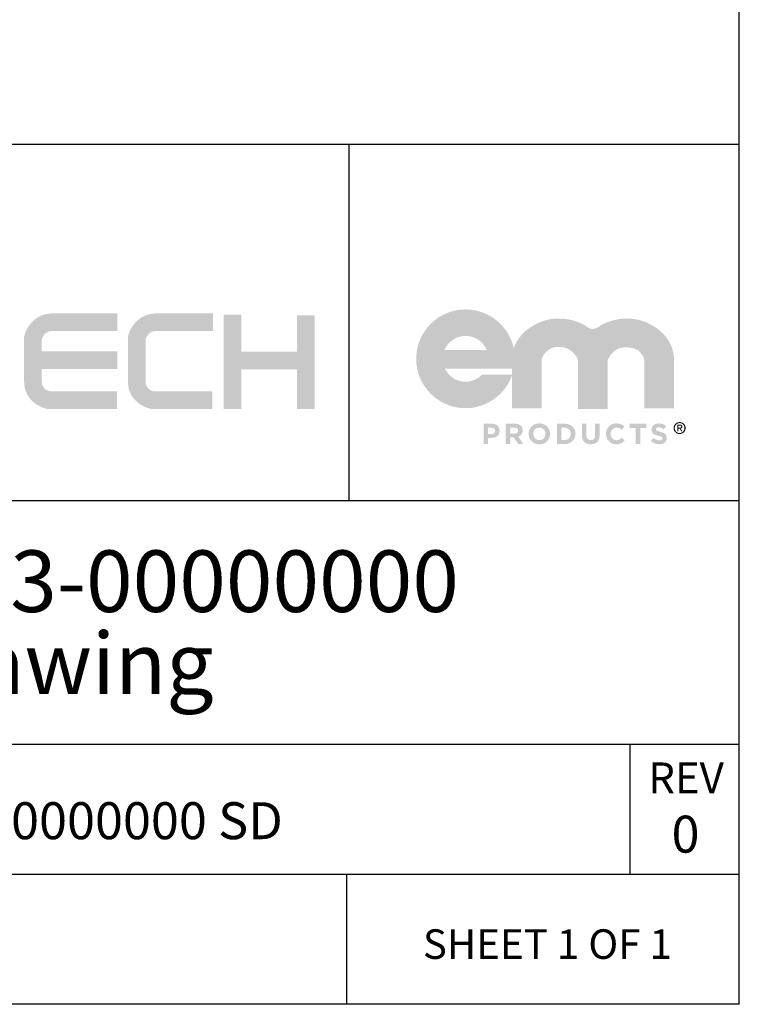
# Model space of a CAD drawing. Units: inches. Extents: x 15 to 315, y 15 to 236.
# Drawn here: x 278 to 315, y 15 to 65 of the extents above; entities that cross this region are included whole.
import ezdxf

# ---------------------------------------------------------------- set-up
doc = ezdxf.new("R2010")
doc.units = ezdxf.units.IN
doc.header["$LTSCALE"] = 30
doc.header["$MEASUREMENT"] = 0
for name, color, linetype in [('FORMAT', 7, 'Continuous'), ('LOGO_BLACK', 7, 'Continuous'), ('LOGO_BLUE', 152, 'Continuous')]:
    doc.layers.add(name, color=color, linetype=linetype)
doc.styles.add('SLDTEXTSTYLE0', font='TXT', dxfattribs={"width": 0.75})
doc.styles.add('SLDTEXTSTYLE2', font='TXT', dxfattribs={"width": 0.6875})

# ---------------------------------------------------------------- blocks, each defined once
blk = doc.blocks.new('SW_NOTE_1')
at = {"layer": 'FORMAT', "color": 0, "char_height": 3.125, "attachment_point": 2, "style": 'SLDTEXTSTYLE0'}
for s, insert in [('SUHEE0-14PF-3-00000000', (24.805, 4.028)), ('Sales Drawing', (24.141, -0.138))]:
    blk.add_mtext(s, dxfattribs=dict(at, insert=insert))

msp = doc.modelspace()

# ---------------------------------------------------------------- hatches: boundary and pattern name
at = {"layer": 'LOGO_BLACK'}
h = msp.add_hatch(color=256, dxfattribs=at)
edge = h.paths.add_edge_path(flags=0)
edge.add_spline(control_points=[(311.6808, 45.2526), (311.6785, 46.9501), (311.6829, 47.698)], knot_values=[0, 0, 0, 1, 1, 1], weights=[1, 1, 1], degree=2, periodic=0)
edge.add_spline(control_points=[(311.6829, 47.698), (311.6868, 48.402), (311.2924, 49.0868), (310.5157, 49.495)], knot_values=[0, 0, 0, 0, 1, 1, 1, 1], weights=[1, 1, 1, 1], degree=3, periodic=0)
edge.add_spline(control_points=[(310.5157, 49.495), (310.1173, 49.7242), (309.6641, 49.8237), (309.2135, 49.8088)], knot_values=[0, 0, 0, 0, 1, 1, 1, 1], weights=[1, 1, 1, 1], degree=3, periodic=0)
edge.add_spline(control_points=[(309.2135, 49.8088), (308.7627, 49.794), (308.3146, 49.6644), (307.9263, 49.4355)], knot_values=[0, 0, 0, 0, 1, 1, 1, 1], weights=[1, 1, 1, 1], degree=3, periodic=0)
edge.add_spline(control_points=[(307.9263, 49.4355), (307.9038, 49.4146), (307.882, 49.397), (307.8602, 49.3811)], knot_values=[0, 0, 0, 0, 1, 1, 1, 1], weights=[1, 1, 1, 1], degree=3, periodic=0)
edge.add_spline(control_points=[(307.8602, 49.3811), (307.823, 49.3618), (307.7859, 49.3436), (307.7489, 49.3286)], knot_values=[0, 0, 0, 0, 1, 1, 1, 1], weights=[1, 1, 1, 1], degree=3, periodic=0)
edge.add_spline(control_points=[(307.7489, 49.3286), (307.5798, 49.2599), (307.4105, 49.25), (307.2103, 49.4355)], knot_values=[0, 0, 0, 0, 1, 1, 1, 1], weights=[1, 1, 1, 1], degree=3, periodic=0)
edge.add_spline(control_points=[(307.2103, 49.4355), (306.8219, 49.6644), (306.3737, 49.794), (305.9231, 49.8088)], knot_values=[0, 0, 0, 0, 1, 1, 1, 1], weights=[1, 1, 1, 1], degree=3, periodic=0)
edge.add_spline(control_points=[(305.9231, 49.8088), (305.4723, 49.8237), (305.0193, 49.7242), (304.6209, 49.495)], knot_values=[0, 0, 0, 0, 1, 1, 1, 1], weights=[1, 1, 1, 1], degree=3, periodic=0)
edge.add_spline(control_points=[(304.6209, 49.495), (304.0697, 49.2055), (303.7122, 48.7762), (303.5518, 48.3001)], knot_values=[0, 0, 0, 0, 1, 1, 1, 1], weights=[1, 1, 1, 1], degree=3, periodic=0)
edge.add_spline(control_points=[(303.5518, 48.3001), (303.306, 49.4255), (302.3024, 50.2708), (301.1043, 50.2708)], knot_values=[0, 0, 0, 0, 1, 1, 1, 1], weights=[1, 1, 1, 1], degree=3, periodic=0)
edge.add_spline(control_points=[(301.1043, 50.2708), (299.7229, 50.2708), (298.599, 49.147), (298.599, 47.7655)], knot_values=[0, 0, 0, 0, 1, 1, 1, 1], weights=[1, 1, 1, 1], degree=3, periodic=0)
edge.add_spline(control_points=[(298.599, 47.7655), (298.599, 46.384), (299.7229, 45.2599), (301.1043, 45.2599)], knot_values=[0, 0, 0, 0, 1, 1, 1, 1], weights=[1, 1, 1, 1], degree=3, periodic=0)
edge.add_spline(control_points=[(301.1043, 45.2599), (302.1844, 45.2599), (303.1047, 45.9478), (303.456, 46.9076)], knot_values=[0, 0, 0, 0, 1, 1, 1, 1], weights=[1, 1, 1, 1], degree=3, periodic=0)
edge.add_spline(control_points=[(303.456, 46.9076), (303.4568, 46.1349), (303.4557, 45.2526)], knot_values=[0, 0, 0, 1, 1, 1], weights=[1, 1, 1], degree=2, periodic=0)
edge.add_line((303.4557, 45.2526), (304.2225, 45.2526))
edge.add_line((304.2225, 45.2526), (304.9596, 45.2526))
edge.add_line((304.9596, 45.2526), (304.9596, 46.4877))
edge.add_line((304.9596, 46.4877), (304.9596, 47.7225))
edge.add_spline(control_points=[(304.9596, 47.7225), (304.9987, 47.8831), (305.1286, 48.0447)], knot_values=[0, 0, 0, 1, 1, 1], weights=[1, 1, 1], degree=2, periodic=0)
edge.add_spline(control_points=[(305.1286, 48.0447), (305.2583, 48.2061), (305.4788, 48.3686), (305.8409, 48.3723)], knot_values=[0, 0, 0, 0, 1, 1, 1, 1], weights=[1, 1, 1, 1], degree=3, periodic=0)
edge.add_spline(control_points=[(305.8409, 48.3723), (306.2031, 48.3761), (306.4458, 48.2085), (306.5981, 48.0403)], knot_values=[0, 0, 0, 0, 1, 1, 1, 1], weights=[1, 1, 1, 1], degree=3, periodic=0)
edge.add_spline(control_points=[(306.5981, 48.0403), (306.7503, 47.8719), (306.8119, 47.7026)], knot_values=[0, 0, 0, 1, 1, 1], weights=[1, 1, 1], degree=2, periodic=0)
edge.add_line((306.8119, 47.7026), (306.8119, 46.4578))
edge.add_line((306.8119, 46.4578), (306.8119, 45.2128))
edge.add_line((306.8119, 45.2128), (307.5688, 45.2128))
edge.add_line((307.5688, 45.2128), (307.5784, 45.2128))
edge.add_line((307.5784, 45.2128), (308.3246, 45.2128))
edge.add_line((308.3246, 45.2128), (308.3255, 45.2128))
edge.add_line((308.3255, 45.2128), (308.3255, 46.4775))
edge.add_line((308.3255, 46.4775), (308.3255, 47.7051))
edge.add_spline(control_points=[(308.3255, 47.7051), (308.3338, 47.7263), (308.3968, 47.8836), (308.5384, 48.0403)], knot_values=[0, 0, 0, 0, 1, 1, 1, 1], weights=[1, 1, 1, 1], degree=3, periodic=0)
edge.add_spline(control_points=[(308.5384, 48.0403), (308.6199, 48.1302), (308.7273, 48.2197), (308.8649, 48.283)], knot_values=[0, 0, 0, 0, 1, 1, 1, 1], weights=[1, 1, 1, 1], degree=3, periodic=0)
edge.add_spline(control_points=[(308.8649, 48.283), (308.9719, 48.3214), (309.0987, 48.346), (309.2494, 48.3474)], knot_values=[0, 0, 0, 0, 1, 1, 1, 1], weights=[1, 1, 1, 1], degree=3, periodic=0)
edge.add_spline(control_points=[(309.2494, 48.3474), (309.4759, 48.3497), (309.6643, 48.2963), (309.8176, 48.2205)], knot_values=[0, 0, 0, 0, 1, 1, 1, 1], weights=[1, 1, 1, 1], degree=3, periodic=0)
edge.add_spline(control_points=[(309.8176, 48.2205), (309.8962, 48.1676), (309.9587, 48.1059), (310.008, 48.0447)], knot_values=[0, 0, 0, 0, 1, 1, 1, 1], weights=[1, 1, 1, 1], degree=3, periodic=0)
edge.add_spline(control_points=[(310.008, 48.0447), (310.1377, 47.8831), (310.1768, 47.7225)], knot_values=[0, 0, 0, 1, 1, 1], weights=[1, 1, 1], degree=2, periodic=0)
edge.add_line((310.1768, 47.7225), (310.1768, 46.4877))
edge.add_line((310.1768, 46.4877), (310.1768, 45.2526))
edge.add_line((310.1768, 45.2526), (310.9141, 45.2526))
edge.add_line((310.9141, 45.2526), (311.6808, 45.2526))
edge = h.paths.add_edge_path(flags=0)
edge.add_line((302.1729, 48.2197), (300.0359, 48.2197))
edge.add_spline(control_points=[(300.0359, 48.2197), (300.2131, 48.6347), (300.6253, 48.9264), (301.1043, 48.9264)], knot_values=[0, 0, 0, 0, 1, 1, 1, 1], weights=[1, 1, 1, 1], degree=3, periodic=0)
edge.add_spline(control_points=[(301.1043, 48.9264), (301.5835, 48.9264), (301.9956, 48.6347), (302.1729, 48.2197)], knot_values=[0, 0, 0, 0, 1, 1, 1, 1], weights=[1, 1, 1, 1], degree=3, periodic=0)
edge = h.paths.add_edge_path(flags=0)
edge.add_line((302.158, 47.2709), (303.4553, 47.2709))
edge.add_spline(control_points=[(303.4553, 47.2709), (303.4555, 47.1736), (303.4557, 47.0715), (303.4558, 46.9666)], knot_values=[0, 0, 0, 0, 1, 1, 1, 1], weights=[1, 1, 1, 1], degree=3, periodic=0)
edge.add_line((303.4558, 46.9666), (301.945, 46.9666))
edge.add_spline(control_points=[(301.945, 46.9666), (301.7334, 46.7439), (301.4351, 46.6045), (301.1043, 46.6045)], knot_values=[0, 0, 0, 0, 1, 1, 1, 1], weights=[1, 1, 1, 1], degree=3, periodic=0)
edge.add_spline(control_points=[(301.1043, 46.6045), (300.6407, 46.6045), (300.2399, 46.8777), (300.054, 47.2715)], knot_values=[0, 0, 0, 0, 1, 1, 1, 1], weights=[1, 1, 1, 1], degree=3, periodic=0)
edge.add_line((300.054, 47.2715), (302.1548, 47.2715))
edge.add_spline(control_points=[(302.1548, 47.2715), (302.1548, 47.2712), (302.158, 47.2709)], knot_values=[0, 0, 0, 1, 1, 1], weights=[1, 1, 1], degree=2, periodic=0)
h = msp.add_hatch(color=256, dxfattribs=at)
edge = h.paths.add_edge_path(flags=0)
edge.add_spline(control_points=[(305.3928, 43.9565), (305.3928, 43.6655), (305.1633, 43.4273), (304.8476, 43.4273)], knot_values=[0, 0, 0, 0, 1, 1, 1, 1], weights=[1, 1, 1, 1], degree=3, periodic=0)
edge.add_spline(control_points=[(304.8476, 43.4273), (304.5317, 43.4273), (304.3051, 43.6626), (304.3051, 43.9535)], knot_values=[0, 0, 0, 0, 1, 1, 1, 1], weights=[1, 1, 1, 1], degree=3, periodic=0)
edge.add_line((304.3051, 43.9535), (304.3051, 43.9565))
edge.add_spline(control_points=[(304.3051, 43.9565), (304.3051, 44.2474), (304.5346, 44.4857), (304.8505, 44.4857)], knot_values=[0, 0, 0, 0, 1, 1, 1, 1], weights=[1, 1, 1, 1], degree=3, periodic=0)
edge.add_spline(control_points=[(304.8505, 44.4857), (305.1663, 44.4857), (305.3928, 44.2503), (305.3928, 43.9594)], knot_values=[0, 0, 0, 0, 1, 1, 1, 1], weights=[1, 1, 1, 1], degree=3, periodic=0)
edge.add_line((305.3928, 43.9594), (305.3928, 43.9565))
edge = h.paths.add_edge_path(flags=0)
edge.add_spline(control_points=[(304.5405, 43.9565), (304.5405, 43.781), (304.6692, 43.6348), (304.8505, 43.6348)], knot_values=[0, 0, 0, 0, 1, 1, 1, 1], weights=[1, 1, 1, 1], degree=3, periodic=0)
edge.add_spline(control_points=[(304.8505, 43.6348), (305.0318, 43.6348), (305.1575, 43.778), (305.1575, 43.9535)], knot_values=[0, 0, 0, 0, 1, 1, 1, 1], weights=[1, 1, 1, 1], degree=3, periodic=0)
edge.add_line((305.1575, 43.9535), (305.1575, 43.9565))
edge.add_spline(control_points=[(305.1575, 43.9565), (305.1575, 44.132), (305.0289, 44.2782), (304.8476, 44.2782)], knot_values=[0, 0, 0, 0, 1, 1, 1, 1], weights=[1, 1, 1, 1], degree=3, periodic=0)
edge.add_spline(control_points=[(304.8476, 44.2782), (304.6663, 44.2782), (304.5405, 44.1349), (304.5405, 43.9594)], knot_values=[0, 0, 0, 0, 1, 1, 1, 1], weights=[1, 1, 1, 1], degree=3, periodic=0)
edge.add_line((304.5405, 43.9594), (304.5405, 43.9565))
h = msp.add_hatch(color=256, dxfattribs=at)
edge = h.paths.add_edge_path(flags=0)
edge.add_spline(control_points=[(309.1805, 43.61), (309.0753, 43.4974), (308.9583, 43.4272), (308.7608, 43.4272)], knot_values=[0, 0, 0, 0, 1, 1, 1, 1], weights=[1, 1, 1, 1], degree=3, periodic=0)
edge.add_spline(control_points=[(308.7608, 43.4272), (308.4596, 43.4272), (308.2359, 43.6596), (308.2359, 43.9535)], knot_values=[0, 0, 0, 0, 1, 1, 1, 1], weights=[1, 1, 1, 1], degree=3, periodic=0)
edge.add_line((308.2359, 43.9535), (308.2359, 43.9564))
edge.add_spline(control_points=[(308.2359, 43.9564), (308.2359, 44.2475), (308.4552, 44.4857), (308.7697, 44.4857)], knot_values=[0, 0, 0, 0, 1, 1, 1, 1], weights=[1, 1, 1, 1], degree=3, periodic=0)
edge.add_spline(control_points=[(308.7697, 44.4857), (308.9627, 44.4857), (309.0781, 44.4214), (309.1732, 44.3278)], knot_values=[0, 0, 0, 0, 1, 1, 1, 1], weights=[1, 1, 1, 1], degree=3, periodic=0)
edge.add_line((309.1732, 44.3278), (309.0298, 44.1625))
edge.add_spline(control_points=[(309.0298, 44.1625), (308.9509, 44.2343), (308.8706, 44.2782), (308.7682, 44.2782)], knot_values=[0, 0, 0, 0, 1, 1, 1, 1], weights=[1, 1, 1, 1], degree=3, periodic=0)
edge.add_spline(control_points=[(308.7682, 44.2782), (308.5956, 44.2782), (308.4713, 44.1349), (308.4713, 43.9594)], knot_values=[0, 0, 0, 0, 1, 1, 1, 1], weights=[1, 1, 1, 1], degree=3, periodic=0)
edge.add_line((308.4713, 43.9594), (308.4713, 43.9564))
edge.add_spline(control_points=[(308.4713, 43.9564), (308.4713, 43.781), (308.5927, 43.6347), (308.7682, 43.6347)], knot_values=[0, 0, 0, 0, 1, 1, 1, 1], weights=[1, 1, 1, 1], degree=3, periodic=0)
edge.add_spline(control_points=[(308.7682, 43.6347), (308.8852, 43.6347), (308.9568, 43.6817), (309.0371, 43.7548)], knot_values=[0, 0, 0, 0, 1, 1, 1, 1], weights=[1, 1, 1, 1], degree=3, periodic=0)
edge.add_line((309.0371, 43.7548), (309.1805, 43.61))
h = msp.add_hatch(color=256, dxfattribs=at)
edge = h.paths.add_edge_path(flags=0)
edge.add_spline(control_points=[(311.3185, 43.7473), (311.3185, 43.5442), (311.1635, 43.4301), (310.9427, 43.4301)], knot_values=[0, 0, 0, 0, 1, 1, 1, 1], weights=[1, 1, 1, 1], degree=3, periodic=0)
edge.add_spline(control_points=[(310.9427, 43.4301), (310.7878, 43.4301), (310.6314, 43.4842), (310.5085, 43.5939)], knot_values=[0, 0, 0, 0, 1, 1, 1, 1], weights=[1, 1, 1, 1], degree=3, periodic=0)
edge.add_line((310.5085, 43.5939), (310.6416, 43.7533))
edge.add_spline(control_points=[(310.6416, 43.7533), (310.7336, 43.6773), (310.8302, 43.6289), (310.9471, 43.6289)], knot_values=[0, 0, 0, 0, 1, 1, 1, 1], weights=[1, 1, 1, 1], degree=3, periodic=0)
edge.add_spline(control_points=[(310.9471, 43.6289), (311.0391, 43.6289), (311.0948, 43.6655), (311.0948, 43.7255)], knot_values=[0, 0, 0, 0, 1, 1, 1, 1], weights=[1, 1, 1, 1], degree=3, periodic=0)
edge.add_line((311.0948, 43.7255), (311.0948, 43.7284))
edge.add_spline(control_points=[(311.0948, 43.7284), (311.0948, 43.7854), (311.0597, 43.8146), (310.8887, 43.8585)], knot_values=[0, 0, 0, 0, 1, 1, 1, 1], weights=[1, 1, 1, 1], degree=3, periodic=0)
edge.add_spline(control_points=[(310.8887, 43.8585), (310.6825, 43.9112), (310.5494, 43.9681), (310.5494, 44.1714)], knot_values=[0, 0, 0, 0, 1, 1, 1, 1], weights=[1, 1, 1, 1], degree=3, periodic=0)
edge.add_line((310.5494, 44.1714), (310.5494, 44.1744))
edge.add_spline(control_points=[(310.5494, 44.1744), (310.5494, 44.36), (310.6985, 44.4828), (310.9076, 44.4828)], knot_values=[0, 0, 0, 0, 1, 1, 1, 1], weights=[1, 1, 1, 1], degree=3, periodic=0)
edge.add_spline(control_points=[(310.9076, 44.4828), (311.0568, 44.4828), (311.184, 44.4361), (311.2877, 44.3527)], knot_values=[0, 0, 0, 0, 1, 1, 1, 1], weights=[1, 1, 1, 1], degree=3, periodic=0)
edge.add_line((311.2877, 44.3527), (311.1708, 44.1831))
edge.add_spline(control_points=[(311.1708, 44.1831), (311.0802, 44.246), (310.9909, 44.284), (310.9047, 44.284)], knot_values=[0, 0, 0, 0, 1, 1, 1, 1], weights=[1, 1, 1, 1], degree=3, periodic=0)
edge.add_spline(control_points=[(310.9047, 44.284), (310.8185, 44.284), (310.7731, 44.2445), (310.7731, 44.1947)], knot_values=[0, 0, 0, 0, 1, 1, 1, 1], weights=[1, 1, 1, 1], degree=3, periodic=0)
edge.add_line((310.7731, 44.1947), (310.7731, 44.1918))
edge.add_spline(control_points=[(310.7731, 44.1918), (310.7731, 44.1247), (310.8171, 44.1027), (310.9939, 44.0574)], knot_values=[0, 0, 0, 0, 1, 1, 1, 1], weights=[1, 1, 1, 1], degree=3, periodic=0)
edge.add_spline(control_points=[(310.9939, 44.0574), (311.2015, 44.0032), (311.3185, 43.9286), (311.3185, 43.7504)], knot_values=[0, 0, 0, 0, 1, 1, 1, 1], weights=[1, 1, 1, 1], degree=3, periodic=0)
edge.add_line((311.3185, 43.7504), (311.3185, 43.7473))
h = msp.add_hatch(color=256, dxfattribs=at)
edge = h.paths.add_edge_path(flags=0)
edge.add_spline(control_points=[(311.9702, 44.5516), (312.1352, 44.5516), (312.2755, 44.424), (312.2755, 44.2506)], knot_values=[0, 0, 0, 0, 1, 1, 1, 1], weights=[1, 1, 1, 1], degree=3, periodic=0)
edge.add_spline(control_points=[(312.2755, 44.2506), (312.2755, 44.0756), (312.1352, 43.9475), (311.9702, 43.9475)], knot_values=[0, 0, 0, 0, 1, 1, 1, 1], weights=[1, 1, 1, 1], degree=3, periodic=0)
edge.add_spline(control_points=[(311.9702, 43.9475), (311.8044, 43.9475), (311.6639, 44.0756), (311.6639, 44.2506)], knot_values=[0, 0, 0, 0, 1, 1, 1, 1], weights=[1, 1, 1, 1], degree=3, periodic=0)
edge.add_spline(control_points=[(311.6639, 44.2506), (311.6639, 44.424), (311.8044, 44.5516), (311.9702, 44.5516)], knot_values=[0, 0, 0, 0, 1, 1, 1, 1], weights=[1, 1, 1, 1], degree=3, periodic=0)
edge = h.paths.add_edge_path(flags=0)
edge.add_spline(control_points=[(311.9702, 43.9981), (312.1068, 43.9981), (312.2146, 44.1049), (312.2146, 44.2506)], knot_values=[0, 0, 0, 0, 1, 1, 1, 1], weights=[1, 1, 1, 1], degree=3, periodic=0)
edge.add_spline(control_points=[(312.2146, 44.2506), (312.2146, 44.3935), (312.1068, 44.5015), (311.9702, 44.5015)], knot_values=[0, 0, 0, 0, 1, 1, 1, 1], weights=[1, 1, 1, 1], degree=3, periodic=0)
edge.add_spline(control_points=[(311.9702, 44.5015), (311.8322, 44.5015), (311.7244, 44.3935), (311.7244, 44.2506)], knot_values=[0, 0, 0, 0, 1, 1, 1, 1], weights=[1, 1, 1, 1], degree=3, periodic=0)
edge.add_spline(control_points=[(311.7244, 44.2506), (311.7244, 44.1049), (311.8322, 43.9981), (311.9702, 43.9981)], knot_values=[0, 0, 0, 0, 1, 1, 1, 1], weights=[1, 1, 1, 1], degree=3, periodic=0)
h = msp.add_hatch(color=256, dxfattribs=at)
edge = h.paths.add_edge_path(flags=0)
edge.add_spline(control_points=[(302.8337, 44.1114), (302.8337, 43.8746), (302.6495, 43.7519), (302.42, 43.7519)], knot_values=[0, 0, 0, 0, 1, 1, 1, 1], weights=[1, 1, 1, 1], degree=3, periodic=0)
edge.add_line((302.42, 43.7519), (302.2488, 43.7519))
edge.add_line((302.2488, 43.7519), (302.2488, 43.4447))
edge.add_line((302.2488, 43.4447), (302.0237, 43.4447))
edge.add_line((302.0237, 43.4447), (302.0237, 44.4682))
edge.add_line((302.0237, 44.4682), (302.4418, 44.4682))
edge.add_spline(control_points=[(302.4418, 44.4682), (302.686, 44.4682), (302.8337, 44.3235), (302.8337, 44.1144)], knot_values=[0, 0, 0, 0, 1, 1, 1, 1], weights=[1, 1, 1, 1], degree=3, periodic=0)
edge.add_line((302.8337, 44.1144), (302.8337, 44.1114))
edge = h.paths.add_edge_path(flags=0)
edge.add_line((302.2488, 43.9521), (302.4272, 43.9521))
edge.add_spline(control_points=[(302.4272, 43.9521), (302.5398, 43.9521), (302.6056, 44.0194), (302.6056, 44.1071)], knot_values=[0, 0, 0, 0, 1, 1, 1, 1], weights=[1, 1, 1, 1], degree=3, periodic=0)
edge.add_line((302.6056, 44.1071), (302.6056, 44.11))
edge.add_spline(control_points=[(302.6056, 44.11), (302.6056, 44.2109), (302.5354, 44.2649), (302.4229, 44.2649)], knot_values=[0, 0, 0, 0, 1, 1, 1, 1], weights=[1, 1, 1, 1], degree=3, periodic=0)
edge.add_line((302.4229, 44.2649), (302.2488, 44.2649))
edge.add_line((302.2488, 44.2649), (302.2488, 43.9521))
h = msp.add_hatch(color=256, dxfattribs=at)
edge = h.paths.add_edge_path(flags=0)
edge.add_spline(control_points=[(304.0006, 44.1275), (304.0006, 43.9623), (303.9114, 43.8585), (303.7814, 43.8103)], knot_values=[0, 0, 0, 0, 1, 1, 1, 1], weights=[1, 1, 1, 1], degree=3, periodic=0)
edge.add_line((303.7814, 43.8103), (304.0314, 43.4447))
edge.add_line((304.0314, 43.4447), (303.7682, 43.4447))
edge.add_line((303.7682, 43.4447), (303.5489, 43.7723))
edge.add_line((303.5489, 43.7723), (303.372, 43.7723))
edge.add_line((303.372, 43.7723), (303.372, 43.4447))
edge.add_line((303.372, 43.4447), (303.1468, 43.4447))
edge.add_line((303.1468, 43.4447), (303.1468, 44.4681))
edge.add_line((303.1468, 44.4681), (303.6147, 44.4681))
edge.add_spline(control_points=[(303.6147, 44.4681), (303.8559, 44.4681), (304.0006, 44.341), (304.0006, 44.1303)], knot_values=[0, 0, 0, 0, 1, 1, 1, 1], weights=[1, 1, 1, 1], degree=3, periodic=0)
edge.add_line((304.0006, 44.1303), (304.0006, 44.1275))
edge = h.paths.add_edge_path(flags=0)
edge.add_line((303.372, 43.971), (303.6, 43.971))
edge.add_spline(control_points=[(303.6, 43.971), (303.7097, 43.971), (303.7726, 44.0296), (303.7726, 44.1158)], knot_values=[0, 0, 0, 0, 1, 1, 1, 1], weights=[1, 1, 1, 1], degree=3, periodic=0)
edge.add_line((303.7726, 44.1158), (303.7726, 44.1187))
edge.add_spline(control_points=[(303.7726, 44.1187), (303.7726, 44.2153), (303.7053, 44.265), (303.5956, 44.265)], knot_values=[0, 0, 0, 0, 1, 1, 1, 1], weights=[1, 1, 1, 1], degree=3, periodic=0)
edge.add_line((303.5956, 44.265), (303.372, 44.265))
edge.add_line((303.372, 44.265), (303.372, 43.971))
h = msp.add_hatch(color=256, dxfattribs=at)
edge = h.paths.add_edge_path(flags=0)
edge.add_spline(control_points=[(306.6826, 43.9565), (306.6826, 43.6684), (306.4604, 43.4447), (306.1389, 43.4447)], knot_values=[0, 0, 0, 0, 1, 1, 1, 1], weights=[1, 1, 1, 1], degree=3, periodic=0)
edge.add_line((306.1389, 43.4447), (305.7397, 43.4447))
edge.add_line((305.7397, 43.4447), (305.7397, 44.4682))
edge.add_line((305.7397, 44.4682), (306.1389, 44.4682))
edge.add_spline(control_points=[(306.1389, 44.4682), (306.4604, 44.4682), (306.6826, 44.2474), (306.6826, 43.9594)], knot_values=[0, 0, 0, 0, 1, 1, 1, 1], weights=[1, 1, 1, 1], degree=3, periodic=0)
edge.add_line((306.6826, 43.9594), (306.6826, 43.9565))
edge = h.paths.add_edge_path(flags=0)
edge.add_line((305.9648, 43.648), (306.1389, 43.648))
edge.add_spline(control_points=[(306.1389, 43.648), (306.3231, 43.648), (306.4473, 43.7723), (306.4473, 43.9535)], knot_values=[0, 0, 0, 0, 1, 1, 1, 1], weights=[1, 1, 1, 1], degree=3, periodic=0)
edge.add_line((306.4473, 43.9535), (306.4473, 43.9565))
edge.add_spline(control_points=[(306.4473, 43.9565), (306.4473, 44.1378), (306.3231, 44.2649), (306.1389, 44.2649)], knot_values=[0, 0, 0, 0, 1, 1, 1, 1], weights=[1, 1, 1, 1], degree=3, periodic=0)
edge.add_line((306.1389, 44.2649), (305.9648, 44.2649))
edge.add_line((305.9648, 44.2649), (305.9648, 43.648))
h = msp.add_hatch(color=256, dxfattribs=at)
edge = h.paths.add_edge_path(flags=0)
edge.add_spline(control_points=[(307.9053, 43.8907), (307.9053, 43.5807), (307.7313, 43.4287), (307.4565, 43.4287)], knot_values=[0, 0, 0, 0, 1, 1, 1, 1], weights=[1, 1, 1, 1], degree=3, periodic=0)
edge.add_spline(control_points=[(307.4565, 43.4287), (307.1816, 43.4287), (307.0134, 43.5822), (307.0134, 43.8833)], knot_values=[0, 0, 0, 0, 1, 1, 1, 1], weights=[1, 1, 1, 1], degree=3, periodic=0)
edge.add_line((307.0134, 43.8833), (307.0134, 44.4682))
edge.add_line((307.0134, 44.4682), (307.2386, 44.4682))
edge.add_line((307.2386, 44.4682), (307.2386, 43.8892))
edge.add_spline(control_points=[(307.2386, 43.8892), (307.2386, 43.7226), (307.3219, 43.6362), (307.4594, 43.6362)], knot_values=[0, 0, 0, 0, 1, 1, 1, 1], weights=[1, 1, 1, 1], degree=3, periodic=0)
edge.add_spline(control_points=[(307.4594, 43.6362), (307.5967, 43.6362), (307.6802, 43.7196), (307.6802, 43.8819)], knot_values=[0, 0, 0, 0, 1, 1, 1, 1], weights=[1, 1, 1, 1], degree=3, periodic=0)
edge.add_line((307.6802, 43.8819), (307.6802, 44.4682))
edge.add_line((307.6802, 44.4682), (307.9053, 44.4682))
edge.add_line((307.9053, 44.4682), (307.9053, 43.8907))
msp.add_hatch(color=256, dxfattribs=at).paths.add_polyline_path([(310.2818, 44.2606), (309.9702, 44.2606), (309.9702, 43.4447), (309.745, 43.4447), (309.745, 44.2606), (309.4337, 44.2606), (309.4337, 44.4683), (310.2818, 44.4683)], flags=0)
h = msp.add_hatch(dxfattribs=at)
h.set_pattern_fill('ANSI31', color=256, scale=30, style=0)
edge = h.paths.add_edge_path(flags=0)
edge.add_spline(control_points=[(312.1094, 44.3249), (312.1094, 44.2623), (312.0702, 44.2353), (312.0193, 44.2289)], knot_values=[0, 0, 0, 0, 1, 1, 1, 1], weights=[1, 1, 1, 1], degree=3, periodic=0)
edge.add_line((312.0193, 44.2289), (312.1182, 44.0756))
edge.add_line((312.1182, 44.0756), (312.059, 44.0756))
edge.add_line((312.059, 44.0756), (311.9672, 44.2263))
edge.add_line((311.9672, 44.2263), (311.9067, 44.2263))
edge.add_line((311.9067, 44.2263), (311.9067, 44.0756))
edge.add_line((311.9067, 44.0756), (311.8538, 44.0756))
edge.add_line((311.8538, 44.0756), (311.8538, 44.424))
edge.add_line((311.8538, 44.424), (311.9862, 44.424))
edge.add_spline(control_points=[(311.9862, 44.424), (312.0684, 44.424), (312.1094, 44.3935), (312.1094, 44.3249)], knot_values=[0, 0, 0, 0, 1, 1, 1, 1], weights=[1, 1, 1, 1], degree=3, periodic=0)
edge = h.paths.add_edge_path(flags=0)
edge.add_spline(control_points=[(311.9699, 44.2712), (312.0146, 44.2712), (312.0545, 44.2744), (312.0545, 44.3281)], knot_values=[0, 0, 0, 0, 1, 1, 1, 1], weights=[1, 1, 1, 1], degree=3, periodic=0)
edge.add_spline(control_points=[(312.0545, 44.3281), (312.0545, 44.3711), (312.0152, 44.3792), (311.9783, 44.3792)], knot_values=[0, 0, 0, 0, 1, 1, 1, 1], weights=[1, 1, 1, 1], degree=3, periodic=0)
edge.add_line((311.9783, 44.3792), (311.9067, 44.3792))
edge.add_line((311.9067, 44.3792), (311.9067, 44.2712))
edge.add_line((311.9067, 44.2712), (311.9699, 44.2712))
h = msp.add_hatch(color=256, dxfattribs=at)
edge = h.paths.add_edge_path(flags=0)
edge.add_spline(control_points=[(312.1094, 44.3249), (312.1094, 44.2623), (312.0702, 44.2353), (312.0193, 44.2289)], knot_values=[0, 0, 0, 0, 1, 1, 1, 1], weights=[1, 1, 1, 1], degree=3, periodic=0)
edge.add_line((312.0193, 44.2289), (312.1182, 44.0756))
edge.add_line((312.1182, 44.0756), (312.059, 44.0756))
edge.add_line((312.059, 44.0756), (311.9672, 44.2263))
edge.add_line((311.9672, 44.2263), (311.9067, 44.2263))
edge.add_line((311.9067, 44.2263), (311.9067, 44.0756))
edge.add_line((311.9067, 44.0756), (311.8538, 44.0756))
edge.add_line((311.8538, 44.0756), (311.8538, 44.424))
edge.add_line((311.8538, 44.424), (311.9862, 44.424))
edge.add_spline(control_points=[(311.9862, 44.424), (312.0684, 44.424), (312.1094, 44.3935), (312.1094, 44.3249)], knot_values=[0, 0, 0, 0, 1, 1, 1, 1], weights=[1, 1, 1, 1], degree=3, periodic=0)
edge = h.paths.add_edge_path(flags=0)
edge.add_spline(control_points=[(311.9699, 44.2712), (312.0146, 44.2712), (312.0545, 44.2744), (312.0545, 44.3281)], knot_values=[0, 0, 0, 0, 1, 1, 1, 1], weights=[1, 1, 1, 1], degree=3, periodic=0)
edge.add_spline(control_points=[(312.0545, 44.3281), (312.0545, 44.3711), (312.0152, 44.3792), (311.9783, 44.3792)], knot_values=[0, 0, 0, 0, 1, 1, 1, 1], weights=[1, 1, 1, 1], degree=3, periodic=0)
edge.add_line((311.9783, 44.3792), (311.9067, 44.3792))
edge.add_line((311.9067, 44.3792), (311.9067, 44.2712))
edge.add_line((311.9067, 44.2712), (311.9699, 44.2712))
at = {"layer": 'LOGO_BLUE'}
h = msp.add_hatch(color=256, dxfattribs=at)
edge = h.paths.add_edge_path(flags=0)
edge.add_spline(control_points=[(280.0599, 50.0658), (279.2034, 50.0291), (278.8065, 49.3138), (278.7122, 48.9404)], knot_values=[0, 0, 0, 0, 1, 1, 1, 1], weights=[1, 1, 1, 1], degree=3, periodic=0)
edge.add_line((278.7122, 48.9404), (278.6991, 48.8874))
edge.add_line((278.6991, 48.8874), (278.6991, 46.6672))
edge.add_spline(control_points=[(278.6991, 46.6672), (278.6647, 45.7059), (279.4593, 45.2992), (279.8845, 45.22)], knot_values=[0, 0, 0, 0, 1, 1, 1, 1], weights=[1, 1, 1, 1], degree=3, periodic=0)
edge.add_line((279.8845, 45.22), (279.9249, 45.2125))
edge.add_line((279.9249, 45.2125), (283.4035, 45.2125))
edge.add_line((283.4035, 45.2125), (283.4035, 46.1067))
edge.add_spline(control_points=[(283.4035, 46.1067), (280.1386, 46.1067), (280.0244, 46.1067)], knot_values=[0, 0, 0, 1, 1, 1], weights=[1, 1, 1], degree=2, periodic=0)
edge.add_spline(control_points=[(280.0244, 46.1067), (279.8965, 46.1383), (279.5929, 46.2503), (279.5929, 46.6264)], knot_values=[0, 0, 0, 0, 1, 1, 1, 1], weights=[1, 1, 1, 1], degree=3, periodic=0)
edge.add_spline(control_points=[(279.5929, 46.6264), (279.5929, 46.6293), (279.5929, 46.9), (279.5929, 47.2469)], knot_values=[0, 0, 0, 0, 1, 1, 1, 1], weights=[1, 1, 1, 1], degree=3, periodic=0)
edge.add_line((279.5929, 47.2469), (283.4346, 47.2469))
edge.add_line((283.4346, 47.2469), (283.4346, 48.1418))
edge.add_line((283.4346, 48.1418), (279.5929, 48.1418))
edge.add_spline(control_points=[(279.5929, 48.1418), (279.5929, 48.4588), (279.5929, 48.714), (279.5929, 48.7593)], knot_values=[0, 0, 0, 0, 1, 1, 1, 1], weights=[1, 1, 1, 1], degree=3, periodic=0)
edge.add_spline(control_points=[(279.5929, 48.7593), (279.6278, 48.8621), (279.7517, 49.1579), (280.0793, 49.1719)], knot_values=[0, 0, 0, 0, 1, 1, 1, 1], weights=[1, 1, 1, 1], degree=3, periodic=0)
edge.add_line((280.0793, 49.1719), (283.4346, 49.1717))
edge.add_line((283.4346, 49.1717), (283.4346, 50.0658))
edge.add_line((283.4346, 50.0658), (280.0599, 50.0658))
h = msp.add_hatch(color=256, dxfattribs=at)
edge = h.paths.add_edge_path(flags=0)
edge.add_spline(control_points=[(285.3277, 50.0658), (284.4709, 50.0291), (284.0747, 49.3133), (283.9816, 48.9404)], knot_values=[0, 0, 0, 0, 1, 1, 1, 1], weights=[1, 1, 1, 1], degree=3, periodic=0)
edge.add_line((283.9816, 48.9404), (283.9678, 48.8867))
edge.add_line((283.9678, 48.8867), (283.9678, 46.6672))
edge.add_spline(control_points=[(283.9678, 46.6672), (283.9323, 45.7064), (284.7272, 45.2992), (285.1538, 45.22)], knot_values=[0, 0, 0, 0, 1, 1, 1, 1], weights=[1, 1, 1, 1], degree=3, periodic=0)
edge.add_line((285.1538, 45.22), (285.1929, 45.2125))
edge.add_line((285.1929, 45.2125), (288.2581, 45.2125))
edge.add_line((288.2581, 45.2125), (288.2581, 46.1067))
edge.add_spline(control_points=[(288.2581, 46.1067), (285.4069, 46.1067), (285.2926, 46.1067)], knot_values=[0, 0, 0, 1, 1, 1], weights=[1, 1, 1], degree=2, periodic=0)
edge.add_spline(control_points=[(285.2926, 46.1067), (285.166, 46.1383), (284.8613, 46.2503), (284.8613, 46.6255)], knot_values=[0, 0, 0, 0, 1, 1, 1, 1], weights=[1, 1, 1, 1], degree=3, periodic=0)
edge.add_spline(control_points=[(284.8613, 46.6255), (284.8613, 46.6339), (284.8625, 48.6242), (284.8625, 48.7593)], knot_values=[0, 0, 0, 0, 1, 1, 1, 1], weights=[1, 1, 1, 1], degree=3, periodic=0)
edge.add_spline(control_points=[(284.8625, 48.7593), (284.896, 48.8621), (285.0215, 49.1579), (285.3473, 49.1719)], knot_values=[0, 0, 0, 0, 1, 1, 1, 1], weights=[1, 1, 1, 1], degree=3, periodic=0)
edge.add_line((285.3473, 49.1719), (288.2888, 49.1717))
edge.add_line((288.2888, 49.1717), (288.2888, 50.0658))
edge.add_line((288.2888, 50.0658), (285.3277, 50.0658))
msp.add_hatch(color=256, dxfattribs=at).paths.add_polyline_path([(293.4389, 49.9804), (292.5441, 49.9804), (292.5441, 48.1293), (289.7197, 48.1293), (289.7197, 49.9976), (288.8263, 49.9976), (288.8263, 45.2125), (289.7197, 45.2125), (289.7197, 47.2355), (292.5441, 47.2355), (292.5441, 45.2125), (293.4389, 45.2125)], flags=0)

# ---------------------------------------------------------------- linework, layer by layer
at = {"layer": 'FORMAT'}
for p, q in [((314.9999, 15), (314.9999, 236.25)), ((314.9999, 58.6457), (233.9999, 58.6457)), ((295.2035, 40.5757), (295.2035, 58.6457)), ((233.9999, 40.5757), (314.9999, 40.5757)), ((233.9999, 28.2), (314.9999, 28.2)), ((309.4514, 28.2), (309.4514, 21.6)), ((233.9999, 21.6), (314.9999, 21.6)), ((295.0557, 21.6), (295.0557, 15)), ((314.9999, 15), (14.9999, 15))]:
    msp.add_line(p, q, dxfattribs=at)

# ---------------------------------------------------------------- block references
msp.add_blockref('SW_NOTE_1', (250.1505, 34.0108), dxfattribs=at)

# ---------------------------------------------------------------- texts
for s, insert, char_height, attachment_point, style in [('REV', (310.379, 27.2763), 1.5625, 1, 'SLDTEXTSTYLE0'), ('SUHEE0-14PF-3-00000000 SD', (274.4137, 25.2574), 1.875, 2, 'SLDTEXTSTYLE0'), ('0', (312.27, 24.5742), 1.875, 2, 'SLDTEXTSTYLE0'), ('SHEET 1 OF 1', (305.2577, 18.8062), 1.5, 2, 'SLDTEXTSTYLE2')]:
    msp.add_mtext(s, dxfattribs=dict(at, insert=insert, char_height=char_height, attachment_point=attachment_point, style=style))

doc.saveas('drawing.dxf')
